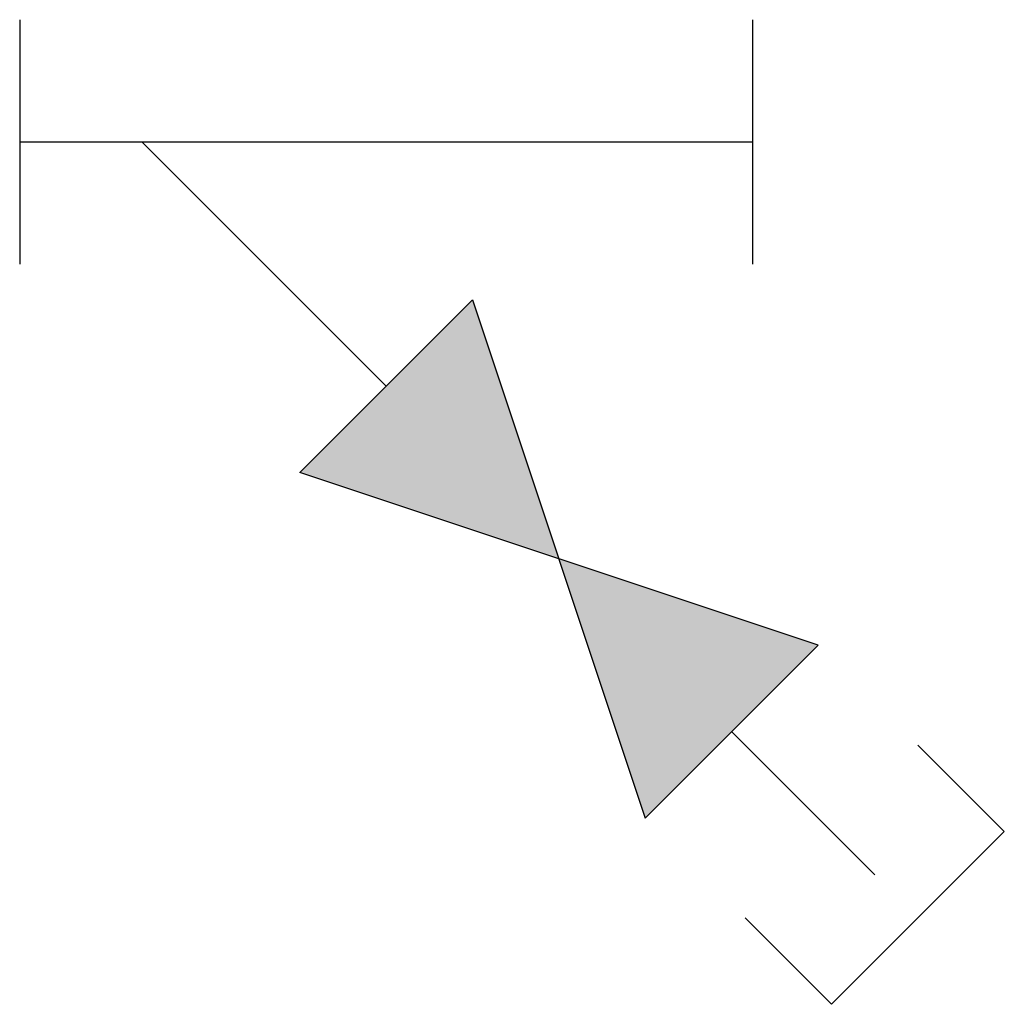
# Model space of a CAD drawing. Extents: x 11.754 to 12.258, y 4.754 to 5.257.
import ezdxf
from ezdxf.enums import TextEntityAlignment as Align

# ---------------------------------------------------------------- set-up
doc = ezdxf.new("R2010")
doc.units = 0
doc.header["$LTSCALE"] = 0.375
doc.header["$MEASUREMENT"] = 0
doc.layers.get('0').update_dxf_attribs({"linetype": 'CONTINUOUS'})
doc.styles.add('ROMANS', font='romans.shx', dxfattribs={"height": 0.125})

# ---------------------------------------------------------------- blocks, each defined once
blk = doc.blocks.new('SCRWCAP')
for p, q in [((0.03125, 0.0625), (-0.03125, 0.0625)), ((0.03125, 0.0625), (0.03125, -0.0625)), ((0.03125, -0.0625), (-0.03125, -0.0625))]:
    blk.add_line(p, q)
blk = doc.blocks.new('STRNR')
at = {"ltscale": 0.25}
h = blk.add_hatch(color=256, dxfattribs=at)
h.paths.add_polyline_path([(0.04419, -0.08081), (-0.04419, -0.16919), (0.08839, -0.21339)])
h.paths.add_polyline_path([(0.08839, -0.21339), (0.13258, -0.34597), (0.22097, -0.25758)])
for p, q in [((-0.1875, 0.0625), (-0.1875, -0.0625)), ((0.1875, 0.0625), (0.1875, -0.0625)), ((-0.1875, 0), (0.1875, 0)), ((-0.125, 0), (0, -0.125)), ((-0.04419, -0.16919), (0.04419, -0.08081)), ((0.04419, -0.08081), (0.13258, -0.34597)), ((0.22097, -0.25758), (-0.04419, -0.16919)), ((0.13258, -0.34597), (0.22097, -0.25758))]:
    blk.add_line(p, q)
blk.add_line((0.17678, -0.30178), (0.25, -0.375), dxfattribs=at)
at = {"ltscale": 0.25, "rotation": 315}
blk.add_blockref('SCRWCAP', (0.25, -0.375), dxfattribs=at)
at = {"linetype": 'BYBLOCK', "style": 'ROMANS'}
blk.add_attdef('VALVE_#', text='', height=0.09375, rotation=315, dxfattribs=at).set_placement((-0.04633, -0.34811), align=Align.MIDDLE_CENTER)

msp = doc.modelspace()

# ---------------------------------------------------------------- block references
msp.add_blockref('STRNR', (11.94173, 5.19488))

doc.saveas('drawing.dxf')
